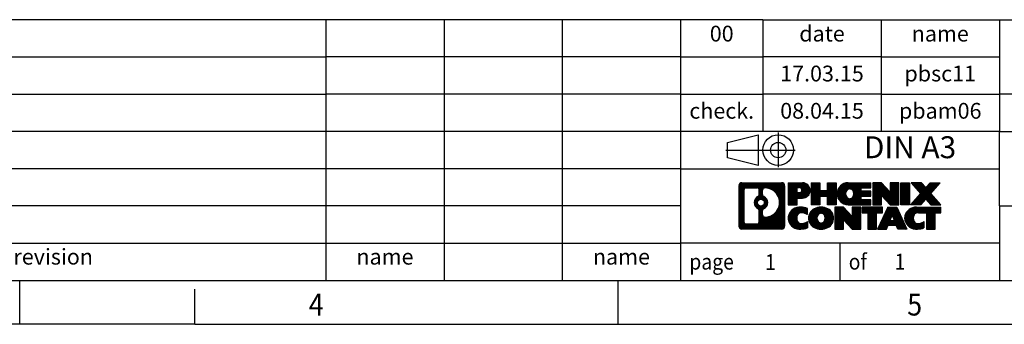
# Model space of a CAD drawing. Units: millimetres. Extents: x -136 to 284, y 694 to 991.
# Drawn here: x 74 to 186, y 694 to 729 of the extents above; entities that cross this region are included whole.
import ezdxf

# ---------------------------------------------------------------- set-up
doc = ezdxf.new("R2010")
doc.units = ezdxf.units.MM
doc.linetypes.add('DASH_CENTER', pattern=[14, 11, -1, 1, -1])
doc.layers.add('1', color=7, linetype='Continuous')
doc.styles.add('CONVERTER_11', font='txt.shx', dxfattribs={"width": 0.9})
pattern_1 = [(45, (0, 0), (-0.0707106781186548, 0.0707106781186548), [])]

# ---------------------------------------------------------------- blocks, each defined once
blk = doc.blocks.new('_rahmen', base_point=(278.7168683359803, 694.487157745943))
at = {"layer": '1', "linetype": 'Continuous'}
h = blk.add_hatch(dxfattribs=at)
h.set_pattern_fill('_USER', color=2, scale=0.1, angle=45, pattern_type=0)
h.set_pattern_definition(pattern_1)
edge = h.paths.add_edge_path()
edge.add_arc((156.182724554638, 710.2865423613067), 0.3506153846146844, 90, 180)
edge.add_line((155.8321091700241, 710.2865423613067), (155.8321091700241, 705.6877731305627))
edge.add_arc((156.182724554638, 705.6877731305627), 0.3506153846139171, 180, 270)
edge.add_line((156.182724554638, 705.3371577459484), (160.7061229767181, 705.3371577459484))
edge.add_arc((160.7061229767181, 705.6877731305627), 0.3506153846143434, 270, 360)
edge.add_line((161.0567383613329, 705.6877731305627), (161.0567383613329, 710.2865423613067))
edge.add_arc((160.7061229767181, 710.2865423613067), 0.3506153846147981, 0, 90)
edge.add_line((160.7061229767181, 710.6371577459214), (156.182724554638, 710.6371577459214))
edge = h.paths.add_edge_path(flags=16)
edge.add_arc((158.3476713732476, 708.3701107676244), 0.3892387874201972, 0, 360)
edge = h.paths.add_edge_path(flags=16)
edge.add_arc((158.3673532035556, 708.3701107676244), 0.7535935125160714, 295.3740086781789, 424.6259913218062)
edge.add_arc((158.8020992350333, 709.286756718011), 0.2609230769230066, 180, 244.6259913216316, ccw=False)
edge.add_line((158.5411761581103, 709.286756718011), (158.5411761581103, 709.7871991052067))
edge.add_arc((158.8020992350333, 709.7871991052067), 0.2609230769224679, 90.18896704255968, 180, ccw=False)
edge.add_arc((158.8067406691737, 708.3798974956455), 1.668232340440728, -90.18896704241268, 90.1889670424128, ccw=False)
edge.add_arc((158.8020992350333, 706.9725958860844), 0.2609230769230066, 180, 269.81103295744026, ccw=False)
edge.add_line((158.5411761581103, 706.9725958860844), (158.5411761581103, 707.4534648172373))
edge.add_arc((158.8020992350333, 707.4534648172373), 0.2609230769227745, 115.37400867836831, 180, ccw=False)
edge = h.paths.add_edge_path(flags=16)
edge.add_line((156.673546601536, 705.9260466348385), (157.8932435114612, 705.9260466348385))
edge.add_arc((157.8932435114612, 706.1869697117613), 0.2609230769228361, 270, 360)
edge.add_line((158.154166588384, 706.1869697117613), (158.154166588384, 707.4520696551759))
edge.add_arc((157.8932435114612, 707.4520696551759), 0.2609230769227793, 0, 64.80558935144727)
edge.add_arc((158.3251314846637, 708.3701107676244), 0.7536343169898702, 115.19441064852461, 244.8055893514865, ccw=False)
edge.add_arc((157.8932435114612, 709.2881518800725), 0.2609230769223437, 295.1944106485527, 360)
edge.add_line((158.154166588384, 709.2881518800725), (158.154166588384, 709.7873457801226))
edge.add_arc((157.8932435114612, 709.7873457801226), 0.2609230769227793, 0, 90)
edge.add_line((157.8932435114612, 710.0482688570451), (156.673546601536, 710.0482688570451))
edge.add_arc((156.673546601536, 709.7873457801226), 0.2609230769224951, 90, 180)
edge.add_line((156.4126235246139, 709.7873457801226), (156.4126235246139, 706.1869697117613))
edge.add_arc((156.673546601536, 706.1869697117613), 0.2609230769220972, 180, 270)
h = blk.add_hatch(dxfattribs=at)
h.set_pattern_fill('_USER', color=2, scale=0.1, angle=45, pattern_type=0)
h.set_pattern_definition(pattern_1)
edge = h.paths.add_edge_path()
edge.add_arc((156.182724554638, 710.2865423613067), 0.3506153846146844, 90, 180)
edge.add_line((155.8321091700241, 710.2865423613067), (155.8321091700241, 705.6877731305627))
edge.add_arc((156.182724554638, 705.6877731305627), 0.3506153846139171, 180, 270)
edge.add_line((156.182724554638, 705.3371577459484), (160.7061229767181, 705.3371577459484))
edge.add_arc((160.7061229767181, 705.6877731305627), 0.3506153846143434, 270, 360)
edge.add_line((161.0567383613329, 705.6877731305627), (161.0567383613329, 710.2865423613067))
edge.add_arc((160.7061229767181, 710.2865423613067), 0.3506153846147981, 0, 90)
edge.add_line((160.7061229767181, 710.6371577459214), (156.182724554638, 710.6371577459214))
edge = h.paths.add_edge_path(flags=16)
edge.add_arc((158.3476713732476, 708.3701107676244), 0.3892387874201972, 0, 360)
edge = h.paths.add_edge_path(flags=16)
edge.add_arc((158.3673532035556, 708.3701107676244), 0.7535935125160714, 295.3740086781789, 424.6259913218062)
edge.add_arc((158.8020992350333, 709.286756718011), 0.2609230769230066, 180, 244.6259913216316, ccw=False)
edge.add_line((158.5411761581103, 709.286756718011), (158.5411761581103, 709.7871991052067))
edge.add_arc((158.8020992350333, 709.7871991052067), 0.2609230769224679, 90.18896704255968, 180, ccw=False)
edge.add_arc((158.8067406691737, 708.3798974956455), 1.668232340440728, -90.18896704241268, 90.1889670424128, ccw=False)
edge.add_arc((158.8020992350333, 706.9725958860844), 0.2609230769230066, 180, 269.81103295744026, ccw=False)
edge.add_line((158.5411761581103, 706.9725958860844), (158.5411761581103, 707.4534648172373))
edge.add_arc((158.8020992350333, 707.4534648172373), 0.2609230769227745, 115.37400867836831, 180, ccw=False)
edge = h.paths.add_edge_path(flags=16)
edge.add_line((156.673546601536, 705.9260466348385), (157.8932435114612, 705.9260466348385))
edge.add_arc((157.8932435114612, 706.1869697117613), 0.2609230769228361, 270, 360)
edge.add_line((158.154166588384, 706.1869697117613), (158.154166588384, 707.4520696551759))
edge.add_arc((157.8932435114612, 707.4520696551759), 0.2609230769227793, 0, 64.80558935144727)
edge.add_arc((158.3251314846637, 708.3701107676244), 0.7536343169898702, 115.19441064852461, 244.8055893514865, ccw=False)
edge.add_arc((157.8932435114612, 709.2881518800725), 0.2609230769223437, 295.1944106485527, 360)
edge.add_line((158.154166588384, 709.2881518800725), (158.154166588384, 709.7873457801226))
edge.add_arc((157.8932435114612, 709.7873457801226), 0.2609230769227793, 0, 90)
edge.add_line((157.8932435114612, 710.0482688570451), (156.673546601536, 710.0482688570451))
edge.add_arc((156.673546601536, 709.7873457801226), 0.2609230769224951, 90, 180)
edge.add_line((156.4126235246139, 709.7873457801226), (156.4126235246139, 706.1869697117613))
edge.add_arc((156.673546601536, 706.1869697117613), 0.2609230769220972, 180, 270)
h = blk.add_hatch(dxfattribs=at)
h.set_pattern_fill('_USER', color=2, scale=0.1, angle=45, pattern_type=0)
h.set_pattern_definition(pattern_1)
edge = h.paths.add_edge_path()
edge.add_line((161.4510499984129, 710.6371577459364), (161.4510499984129, 708.1133482221255))
edge.add_line((161.4510499984129, 708.1133482221255), (162.4762602548212, 708.1133482221255))
edge.add_line((162.4762602548212, 708.1133482221255), (162.4762602548212, 708.8927517272031))
edge.add_line((162.4762602548212, 708.8927517272031), (163.1033409058793, 708.8927517272031))
edge.add_arc((163.1033409058793, 709.7649547365697), 0.8722030093666717, 270, 450)
edge.add_line((163.1033409058793, 710.6371577459364), (161.4510499984129, 710.6371577459364))
edge = h.paths.add_edge_path(flags=16)
edge.add_line((162.7384875784095, 710.0891363860686), (162.4762602548212, 710.0891363860686))
edge.add_line((162.4762602548212, 710.0891363860686), (162.4762602548212, 709.5058903948766))
edge.add_line((162.4762602548212, 709.5058903948766), (162.7384875784095, 709.5058903948766))
edge.add_arc((162.7384875784095, 709.7975133904727), 0.2916229955960716, 270, 450)
h = blk.add_hatch(dxfattribs=at)
h.set_pattern_fill('_USER', color=2, scale=0.1, angle=45, pattern_type=0)
h.set_pattern_definition(pattern_1)
edge = h.paths.add_edge_path()
edge.add_line((161.4510499984129, 710.6371577459364), (161.4510499984129, 708.1133482221255))
edge.add_line((161.4510499984129, 708.1133482221255), (162.4762602548212, 708.1133482221255))
edge.add_line((162.4762602548212, 708.1133482221255), (162.4762602548212, 708.8927517272031))
edge.add_line((162.4762602548212, 708.8927517272031), (163.1033409058793, 708.8927517272031))
edge.add_arc((163.1033409058793, 709.7649547365697), 0.8722030093666717, 270, 450)
edge.add_line((163.1033409058793, 710.6371577459364), (161.4510499984129, 710.6371577459364))
edge = h.paths.add_edge_path(flags=16)
edge.add_line((162.7384875784095, 710.0891363860686), (162.4762602548212, 710.0891363860686))
edge.add_line((162.4762602548212, 710.0891363860686), (162.4762602548212, 709.5058903948766))
edge.add_line((162.4762602548212, 709.5058903948766), (162.7384875784095, 709.5058903948766))
edge.add_arc((162.7384875784095, 709.7975133904727), 0.2916229955960716, 270, 450)
h = blk.add_hatch(dxfattribs=at)
h.set_pattern_fill('_USER', color=2, scale=0.1, angle=45, pattern_type=0)
h.set_pattern_definition(pattern_1)
h.paths.add_polyline_path([(166.9319817538246, 710.6371577459364), (166.9319817538246, 708.1133482221255), (165.946202661125, 708.1133482221255), (165.946202661125, 709.0507631881121), (165.0787170595486, 709.0507631881121), (165.0787170595486, 708.1133482221255), (164.092937966849, 708.1133482221255), (164.092937966849, 710.6371577459364), (165.0787170595486, 710.6371577459364), (165.0787170595486, 709.7538244126021), (165.946202661125, 709.7538244126021), (165.946202661125, 710.6371577459364)])
h = blk.add_hatch(dxfattribs=at)
h.set_pattern_fill('_USER', color=2, scale=0.1, angle=45, pattern_type=0)
h.set_pattern_definition(pattern_1)
h.paths.add_polyline_path([(166.9319817538246, 710.6371577459364), (166.9319817538246, 708.1133482221255), (165.946202661125, 708.1133482221255), (165.946202661125, 709.0507631881121), (165.0787170595486, 709.0507631881121), (165.0787170595486, 708.1133482221255), (164.092937966849, 708.1133482221255), (164.092937966849, 710.6371577459364), (165.0787170595486, 710.6371577459364), (165.0787170595486, 709.7538244126021), (165.946202661125, 709.7538244126021), (165.946202661125, 710.6371577459364)])
h = blk.add_hatch(dxfattribs=at)
h.set_pattern_fill('_USER', color=2, scale=0.1, angle=45, pattern_type=0)
h.set_pattern_definition(pattern_1)
edge = h.paths.add_edge_path()
edge.add_arc((168.3109592686788, 709.3752529840308), 1.261904761905612, 90, 270)
edge.add_line((168.3109592686788, 708.1133482221255), (170.9145292883325, 708.1133482221255))
edge.add_line((170.9145292883325, 708.1133482221255), (170.9145292883325, 708.690218970425))
edge.add_line((170.9145292883325, 708.690218970425), (169.810456704508, 708.690218970425))
edge.add_line((169.810456704508, 708.690218970425), (169.810456704508, 709.086817609881))
edge.add_line((169.810456704508, 709.086817609881), (170.9145292883325, 709.086817609881))
edge.add_line((170.9145292883325, 709.086817609881), (170.9145292883325, 709.6636883581805))
edge.add_line((170.9145292883325, 709.6636883581805), (169.810456704508, 709.6636883581805))
edge.add_line((169.810456704508, 709.6636883581805), (169.810456704508, 710.0602869976365))
edge.add_line((169.810456704508, 710.0602869976365), (170.9145292883325, 710.0602869976365))
edge.add_line((170.9145292883325, 710.0602869976365), (170.9145292883325, 710.6371577459364))
edge.add_line((170.9145292883325, 710.6371577459364), (168.3109592686788, 710.6371577459364))
edge = h.paths.add_edge_path(flags=16)
edge.add_arc((168.6547708773659, 709.3752529840308), 0.6378510567599356, 141.8795802028404, 218.1204197971676)
edge.add_arc((168.4896964671624, 709.2457230847576), 0.4280236140606409, 218.1204197971558, 321.8795802028536)
edge.add_arc((168.324622056959, 709.3752529840308), 0.6378510567600058, 321.8795802028323, 398.1204197971596)
edge.add_arc((168.4896964671624, 709.5047828833038), 0.4280236140607304, 38.12041979714642, 141.8795802028442)
h = blk.add_hatch(dxfattribs=at)
h.set_pattern_fill('_USER', color=2, scale=0.1, angle=45, pattern_type=0)
h.set_pattern_definition(pattern_1)
edge = h.paths.add_edge_path()
edge.add_arc((168.3109592686788, 709.3752529840308), 1.261904761905612, 90, 270)
edge.add_line((168.3109592686788, 708.1133482221255), (170.9145292883325, 708.1133482221255))
edge.add_line((170.9145292883325, 708.1133482221255), (170.9145292883325, 708.690218970425))
edge.add_line((170.9145292883325, 708.690218970425), (169.810456704508, 708.690218970425))
edge.add_line((169.810456704508, 708.690218970425), (169.810456704508, 709.086817609881))
edge.add_line((169.810456704508, 709.086817609881), (170.9145292883325, 709.086817609881))
edge.add_line((170.9145292883325, 709.086817609881), (170.9145292883325, 709.6636883581805))
edge.add_line((170.9145292883325, 709.6636883581805), (169.810456704508, 709.6636883581805))
edge.add_line((169.810456704508, 709.6636883581805), (169.810456704508, 710.0602869976365))
edge.add_line((169.810456704508, 710.0602869976365), (170.9145292883325, 710.0602869976365))
edge.add_line((170.9145292883325, 710.0602869976365), (170.9145292883325, 710.6371577459364))
edge.add_line((170.9145292883325, 710.6371577459364), (168.3109592686788, 710.6371577459364))
edge = h.paths.add_edge_path(flags=16)
edge.add_arc((168.6547708773659, 709.3752529840308), 0.6378510567599356, 141.8795802028404, 218.1204197971676)
edge.add_arc((168.4896964671624, 709.2457230847576), 0.4280236140606409, 218.1204197971558, 321.8795802028536)
edge.add_arc((168.324622056959, 709.3752529840308), 0.6378510567600058, 321.8795802028323, 398.1204197971596)
edge.add_arc((168.4896964671624, 709.5047828833038), 0.4280236140607304, 38.12041979714642, 141.8795802028442)
h = blk.add_hatch(dxfattribs=at)
h.set_pattern_fill('_USER', color=2, scale=0.1, angle=45, pattern_type=0)
h.set_pattern_definition(pattern_1)
h.paths.add_polyline_path([(172.0974641995717, 710.6371577459364), (171.1116851068721, 710.6371577459364), (171.1116851068721, 708.1133482221255), (172.0974641995717, 708.1133482221255), (172.0974641995717, 709.1949808751872), (173.12267445598, 708.1133482221255), (174.1084535486796, 708.1133482221255), (174.1084535486796, 710.6371577459364), (173.12267445598, 710.6371577459364), (173.12267445598, 709.5555250928743)])
h = blk.add_hatch(dxfattribs=at)
h.set_pattern_fill('_USER', color=2, scale=0.1, angle=45, pattern_type=0)
h.set_pattern_definition(pattern_1)
h.paths.add_polyline_path([(172.0974641995717, 710.6371577459364), (171.1116851068721, 710.6371577459364), (171.1116851068721, 708.1133482221255), (172.0974641995717, 708.1133482221255), (172.0974641995717, 709.1949808751872), (173.12267445598, 708.1133482221255), (174.1084535486796, 708.1133482221255), (174.1084535486796, 710.6371577459364), (173.12267445598, 710.6371577459364), (173.12267445598, 709.5555250928743)])
h = blk.add_hatch(dxfattribs=at)
h.set_pattern_fill('_USER', color=2, scale=0.1, angle=45, pattern_type=0)
h.set_pattern_definition(pattern_1)
h.paths.add_polyline_path([(175.3308196236274, 710.6371577459364), (175.3308196236274, 708.1133482221255), (174.30560936722, 708.1133482221255), (174.30560936722, 710.6371577459364)])
h = blk.add_hatch(dxfattribs=at)
h.set_pattern_fill('_USER', color=2, scale=0.1, angle=45, pattern_type=0)
h.set_pattern_definition(pattern_1)
h.paths.add_polyline_path([(175.3308196236274, 710.6371577459364), (175.3308196236274, 708.1133482221255), (174.30560936722, 708.1133482221255), (174.30560936722, 710.6371577459364)])
h = blk.add_hatch(dxfattribs=at)
h.set_pattern_fill('_USER', color=2, scale=0.1, angle=45, pattern_type=0)
h.set_pattern_definition(pattern_1)
h.paths.add_polyline_path([(177.6612013987709, 710.6371577459364), (178.8204776117851, 710.6371577459364), (177.7440068425565, 709.4198432583032), (178.8993399392014, 708.1133482221255), (177.7400637261863, 708.1133482221255), (177.1643687360495, 708.7643662265006), (176.5886737459126, 708.1133482221255), (175.4293975328976, 708.1133482221255), (176.5847306295424, 709.4198432583032), (175.5082598603131, 710.6371577459364), (176.667536073329, 710.6371577459364), (177.1643687360495, 710.0753202901054)])
h = blk.add_hatch(dxfattribs=at)
h.set_pattern_fill('_USER', color=2, scale=0.1, angle=45, pattern_type=0)
h.set_pattern_definition(pattern_1)
h.paths.add_polyline_path([(177.6612013987709, 710.6371577459364), (178.8204776117851, 710.6371577459364), (177.7440068425565, 709.4198432583032), (178.8993399392014, 708.1133482221255), (177.7400637261863, 708.1133482221255), (177.1643687360495, 708.7643662265006), (176.5886737459126, 708.1133482221255), (175.4293975328976, 708.1133482221255), (176.5847306295424, 709.4198432583032), (175.5082598603131, 710.6371577459364), (176.667536073329, 710.6371577459364), (177.1643687360495, 710.0753202901054)])
h = blk.add_hatch(dxfattribs=at)
h.set_pattern_fill('_USER', color=2, scale=0.1, angle=45, pattern_type=0)
h.set_pattern_definition(pattern_1)
edge = h.paths.add_edge_path()
edge.add_arc((162.4474599050325, 706.5990625078537), 0.9964100565214067, 164.9381082228855, 195.0618917771019)
edge.add_arc((162.7938465525224, 706.692277683089), 1.355119937139993, 195.0618917770909, 275.1581447696416)
edge.add_arc((162.5551225072862, 709.3368153551729), 4.010410630990197, 275.1581447696246, 285.9799912583524)
edge.add_line((163.6591951660612, 705.4813754330235), (163.6591951660612, 706.2024638683981))
edge.add_arc((162.6855959577761, 707.7647371900096), 1.840813230556049, 288.44807611813184, 301.93090894996277, ccw=False)
edge.add_arc((163.0311891260909, 706.7287489453507), 0.7487023016404605, 246.6277221118687, 288.4480761181477, ccw=False)
edge.add_arc((162.901899842866, 706.4295819877391), 0.4227934381774149, 208.5214732576876, 246.6277221118327, ccw=False)
edge.add_arc((163.2137653454118, 706.5990625078537), 0.7777353184572247, 151.4785267422717, 208.5214732577062, ccw=False)
edge.add_arc((162.901899842866, 706.7685430279685), 0.4227934381776413, 113.37227788818569, 151.4785267422989, ccw=False)
edge.add_arc((163.0311891260909, 706.4693760703565), 0.7487023016407643, 71.55192388186327, 113.3722778881313, ccw=False)
edge.add_arc((162.6855959577761, 705.4333878256981), 1.840813230556599, 58.06909105003717, 71.5519238818681, ccw=False)
edge.add_line((163.6591951660612, 706.9956611473095), (163.6591951660612, 707.7167495826841))
edge.add_arc((162.5551225072862, 703.8613096605347), 4.010410630989981, 74.0200087416472, 84.84185523037543)
edge.add_arc((162.7938465525224, 706.5058473326181), 1.355119937140984, 84.84185523036052, 164.9381082228905)
h = blk.add_hatch(dxfattribs=at)
h.set_pattern_fill('_USER', color=2, scale=0.1, angle=45, pattern_type=0)
h.set_pattern_definition(pattern_1)
edge = h.paths.add_edge_path()
edge.add_arc((162.4474599050325, 706.5990625078537), 0.9964100565214067, 164.9381082228855, 195.0618917771019)
edge.add_arc((162.7938465525224, 706.692277683089), 1.355119937139993, 195.0618917770909, 275.1581447696416)
edge.add_arc((162.5551225072862, 709.3368153551729), 4.010410630990197, 275.1581447696246, 285.9799912583524)
edge.add_line((163.6591951660612, 705.4813754330235), (163.6591951660612, 706.2024638683981))
edge.add_arc((162.6855959577761, 707.7647371900096), 1.840813230556049, 288.44807611813184, 301.93090894996277, ccw=False)
edge.add_arc((163.0311891260909, 706.7287489453507), 0.7487023016404605, 246.6277221118687, 288.4480761181477, ccw=False)
edge.add_arc((162.901899842866, 706.4295819877391), 0.4227934381774149, 208.5214732576876, 246.6277221118327, ccw=False)
edge.add_arc((163.2137653454118, 706.5990625078537), 0.7777353184572247, 151.4785267422717, 208.5214732577062, ccw=False)
edge.add_arc((162.901899842866, 706.7685430279685), 0.4227934381776413, 113.37227788818569, 151.4785267422989, ccw=False)
edge.add_arc((163.0311891260909, 706.4693760703565), 0.7487023016407643, 71.55192388186327, 113.3722778881313, ccw=False)
edge.add_arc((162.6855959577761, 705.4333878256981), 1.840813230556599, 58.06909105003717, 71.5519238818681, ccw=False)
edge.add_line((163.6591951660612, 706.9956611473095), (163.6591951660612, 707.7167495826841))
edge.add_arc((162.5551225072862, 703.8613096605347), 4.010410630989981, 74.0200087416472, 84.84185523037543)
edge.add_arc((162.7938465525224, 706.5058473326181), 1.355119937140984, 84.84185523036052, 164.9381082228905)
h = blk.add_hatch(dxfattribs=at)
h.set_pattern_fill('_USER', color=2, scale=0.1, angle=45, pattern_type=0)
h.set_pattern_definition(pattern_1)
edge = h.paths.add_edge_path()
edge.add_arc((164.9840044236692, 706.5990625078537), 1.204986845992923, 117.5481481756653, 242.4518518243372)
edge.add_arc((165.2161861524571, 707.0441658221539), 1.707008076205452, 242.4518518243381, 297.5481481756847)
edge.add_arc((165.4483678812449, 706.5990625078537), 1.204986845993431, 297.5481481756999, 422.4518518242976)
edge.add_arc((165.2161861524571, 706.1539591935538), 1.707008076205403, 62.45185182430821, 117.548148175669)
edge = h.paths.add_edge_path(flags=16)
edge.add_arc((165.2161861524571, 706.7285924071267), 0.4280236140605738, 38.12041979716286, 141.8795802028559)
edge.add_arc((165.3812605626604, 706.5990625078537), 0.6378510567598685, 141.8795802028357, 218.1204197971724)
edge.add_arc((165.2161861524571, 706.469532608581), 0.4280236140610335, 218.1204197971919, 321.8795802027893)
edge.add_arc((165.0511117422535, 706.5990625078537), 0.6378510567600058, 321.8795802028323, 398.1204197971596)
h = blk.add_hatch(dxfattribs=at)
h.set_pattern_fill('_USER', color=2, scale=0.1, angle=45, pattern_type=0)
h.set_pattern_definition(pattern_1)
edge = h.paths.add_edge_path()
edge.add_arc((164.9840044236692, 706.5990625078537), 1.204986845992923, 117.5481481756653, 242.4518518243372)
edge.add_arc((165.2161861524571, 707.0441658221539), 1.707008076205452, 242.4518518243381, 297.5481481756847)
edge.add_arc((165.4483678812449, 706.5990625078537), 1.204986845993431, 297.5481481756999, 422.4518518242976)
edge.add_arc((165.2161861524571, 706.1539591935538), 1.707008076205403, 62.45185182430821, 117.548148175669)
edge = h.paths.add_edge_path(flags=16)
edge.add_arc((165.2161861524571, 706.7285924071267), 0.4280236140605738, 38.12041979716286, 141.8795802028559)
edge.add_arc((165.3812605626604, 706.5990625078537), 0.6378510567598685, 141.8795802028357, 218.1204197971724)
edge.add_arc((165.2161861524571, 706.469532608581), 0.4280236140610335, 218.1204197971919, 321.8795802027893)
edge.add_arc((165.0511117422535, 706.5990625078537), 0.6378510567600058, 321.8795802028323, 398.1204197971596)
h = blk.add_hatch(dxfattribs=at)
h.set_pattern_fill('_USER', color=2, scale=0.1, angle=45, pattern_type=0)
h.set_pattern_definition(pattern_1)
h.paths.add_polyline_path([(167.7599114554241, 707.8609672697593), (166.7741323627236, 707.8609672697593), (166.7741323627236, 705.3371577459484), (167.7599114554241, 705.3371577459484), (167.7599114554241, 706.41879039901), (168.7851217118314, 705.3371577459484), (169.770900804531, 705.3371577459484), (169.770900804531, 707.8609672697593), (168.7851217118314, 707.8609672697593), (168.7851217118314, 706.7793346166972)])
h = blk.add_hatch(dxfattribs=at)
h.set_pattern_fill('_USER', color=2, scale=0.1, angle=45, pattern_type=0)
h.set_pattern_definition(pattern_1)
h.paths.add_polyline_path([(167.7599114554241, 707.8609672697593), (166.7741323627236, 707.8609672697593), (166.7741323627236, 705.3371577459484), (167.7599114554241, 705.3371577459484), (167.7599114554241, 706.41879039901), (168.7851217118314, 705.3371577459484), (169.770900804531, 705.3371577459484), (169.770900804531, 707.8609672697593), (168.7851217118314, 707.8609672697593), (168.7851217118314, 706.7793346166972)])
h = blk.add_hatch(dxfattribs=at)
h.set_pattern_fill('_USER', color=2, scale=0.1, angle=45, pattern_type=0)
h.set_pattern_definition(pattern_1)
h.paths.add_polyline_path([(169.889194295655, 707.8609672697593), (169.889194295655, 707.2119876779216), (170.5595240786919, 707.2119876779216), (170.5595240786919, 705.3371577459484), (171.5453031713915, 705.3371577459484), (171.5453031713915, 707.2119876779216), (172.2156329544267, 707.2119876779216), (172.2156329544267, 707.8609672697593)])
h = blk.add_hatch(dxfattribs=at)
h.set_pattern_fill('_USER', color=2, scale=0.1, angle=45, pattern_type=0)
h.set_pattern_definition(pattern_1)
h.paths.add_polyline_path([(169.889194295655, 707.8609672697593), (169.889194295655, 707.2119876779216), (170.5595240786919, 707.2119876779216), (170.5595240786919, 705.3371577459484), (171.5453031713915, 705.3371577459484), (171.5453031713915, 707.2119876779216), (172.2156329544267, 707.2119876779216), (172.2156329544267, 707.8609672697593)])
h = blk.add_hatch(dxfattribs=at)
h.set_pattern_fill('_USER', color=2, scale=0.1, angle=45, pattern_type=0)
h.set_pattern_definition(pattern_1)
h.paths.add_polyline_path([(175.0081386289729, 705.3371577459484), (173.9829283725647, 705.3371577459484), (173.8081514688657, 705.7842325758805), (172.8722493393831, 705.7842325758805), (172.6974724356841, 705.3371577459484), (171.6722621792767, 705.3371577459484), (172.8275952759207, 707.8609672697593), (173.852805532328, 707.8609672697593)])
h.paths.add_polyline_path([(173.0921299601642, 706.3466815554727), (173.5882708480836, 706.3466815554727), (173.3402004041248, 706.9812393786023)], flags=16)
h = blk.add_hatch(dxfattribs=at)
h.set_pattern_fill('_USER', color=2, scale=0.1, angle=45, pattern_type=0)
h.set_pattern_definition(pattern_1)
h.paths.add_polyline_path([(175.0081386289729, 705.3371577459484), (173.9829283725647, 705.3371577459484), (173.8081514688657, 705.7842325758805), (172.8722493393831, 705.7842325758805), (172.6974724356841, 705.3371577459484), (171.6722621792767, 705.3371577459484), (172.8275952759207, 707.8609672697593), (173.852805532328, 707.8609672697593)])
h.paths.add_polyline_path([(173.0921299601642, 706.3466815554727), (173.5882708480836, 706.3466815554727), (173.3402004041248, 706.9812393786023)], flags=16)
h = blk.add_hatch(dxfattribs=at)
h.set_pattern_fill('_USER', color=2, scale=0.1, angle=45, pattern_type=0)
h.set_pattern_definition(pattern_1)
edge = h.paths.add_edge_path()
edge.add_arc((176.1018643039711, 706.5058473326181), 1.355119937140671, 90, 164.9381082228993)
edge.add_arc((175.7554776564821, 706.5990625078537), 0.9964100565230534, 164.938108222911, 195.0618917771016)
edge.add_arc((176.1018643039711, 706.692277683089), 1.35511993714088, 195.0618917771007, 275.1581447696782)
edge.add_arc((175.8631402587349, 709.3368153551729), 4.010410630990732, 275.1581447696369, 285.979991258338)
edge.add_line((176.967212917509, 705.481375433023), (176.967212917509, 706.2024638683977))
edge.add_arc((175.9936137092248, 707.7647371900091), 1.840813230556049, 288.44807611813184, 301.930908949938, ccw=False)
edge.add_arc((176.3392068775404, 706.7287489453507), 0.7487023016407311, 246.6277221118209, 288.44807611808096, ccw=False)
edge.add_arc((176.2099175943147, 706.4295819877391), 0.4227934381784561, 208.5214732576811, 246.6277221118433, ccw=False)
edge.add_arc((176.5217830968614, 706.5990625078537), 0.7777353184586308, 151.4785267423662, 208.5214732576706, ccw=False)
edge.add_arc((176.2099175943147, 706.7685430279685), 0.4227934381773005, 109.3371432194784, 151.4785267424137, ccw=False)
edge.add_arc((176.3311324687806, 706.423125688809), 0.7888619891125472, 90, 109.3371432194291, ccw=False)
edge.add_line((176.3311324687806, 707.2119876779216), (177.243231063465, 707.2119876779216))
edge.add_line((177.243231063465, 707.2119876779216), (177.243231063465, 705.3371577459484))
edge.add_line((177.243231063465, 705.3371577459484), (178.2290101561655, 705.3371577459484))
edge.add_line((178.2290101561655, 705.3371577459484), (178.2290101561655, 707.2119876779216))
edge.add_line((178.2290101561655, 707.2119876779216), (178.8993399392014, 707.2119876779216))
edge.add_line((178.8993399392014, 707.2119876779216), (178.8993399392014, 707.8609672697593))
edge.add_line((178.8993399392014, 707.8609672697593), (176.1018643039711, 707.8609672697588))
h = blk.add_hatch(dxfattribs=at)
h.set_pattern_fill('_USER', color=2, scale=0.1, angle=45, pattern_type=0)
h.set_pattern_definition(pattern_1)
edge = h.paths.add_edge_path()
edge.add_arc((176.1018643039711, 706.5058473326181), 1.355119937140671, 90, 164.9381082228993)
edge.add_arc((175.7554776564821, 706.5990625078537), 0.9964100565230534, 164.938108222911, 195.0618917771016)
edge.add_arc((176.1018643039711, 706.692277683089), 1.35511993714088, 195.0618917771007, 275.1581447696782)
edge.add_arc((175.8631402587349, 709.3368153551729), 4.010410630990732, 275.1581447696369, 285.979991258338)
edge.add_line((176.967212917509, 705.481375433023), (176.967212917509, 706.2024638683977))
edge.add_arc((175.9936137092248, 707.7647371900091), 1.840813230556049, 288.44807611813184, 301.930908949938, ccw=False)
edge.add_arc((176.3392068775404, 706.7287489453507), 0.7487023016407311, 246.6277221118209, 288.44807611808096, ccw=False)
edge.add_arc((176.2099175943147, 706.4295819877391), 0.4227934381784561, 208.5214732576811, 246.6277221118433, ccw=False)
edge.add_arc((176.5217830968614, 706.5990625078537), 0.7777353184586308, 151.4785267423662, 208.5214732576706, ccw=False)
edge.add_arc((176.2099175943147, 706.7685430279685), 0.4227934381773005, 109.3371432194784, 151.4785267424137, ccw=False)
edge.add_arc((176.3311324687806, 706.423125688809), 0.7888619891125472, 90, 109.3371432194291, ccw=False)
edge.add_line((176.3311324687806, 707.2119876779216), (177.243231063465, 707.2119876779216))
edge.add_line((177.243231063465, 707.2119876779216), (177.243231063465, 705.3371577459484))
edge.add_line((177.243231063465, 705.3371577459484), (178.2290101561655, 705.3371577459484))
edge.add_line((178.2290101561655, 705.3371577459484), (178.2290101561655, 707.2119876779216))
edge.add_line((178.2290101561655, 707.2119876779216), (178.8993399392014, 707.2119876779216))
edge.add_line((178.8993399392014, 707.2119876779216), (178.8993399392014, 707.8609672697593))
edge.add_line((178.8993399392014, 707.8609672697593), (176.1018643039711, 707.8609672697588))
at = {"color": 2, "linetype": 'Continuous'}
for p, q in [((156.182724554638, 710.6371577459214), (160.7061229767181, 710.6371577459214)), ((161.4510499984129, 710.6371577459364), (163.1033409058793, 710.6371577459364)), ((161.4510499984129, 710.6371577459364), (161.4510499984129, 708.1133482221255)), ((164.092937966849, 710.6371577459364), (164.092937966849, 708.1133482221255)), ((164.092937966849, 710.6371577459364), (165.0787170595486, 710.6371577459364)), ((165.0787170595486, 710.6371577459364), (165.0787170595486, 709.7538244126021)), ((165.946202661125, 709.7538244126021), (165.946202661125, 710.6371577459364)), ((165.946202661125, 710.6371577459364), (166.9319817538246, 710.6371577459364)), ((166.9319817538246, 710.6371577459364), (166.9319817538246, 708.1133482221255)), ((168.3109592686788, 710.6371577459364), (170.9145292883325, 710.6371577459364)), ((170.9145292883325, 710.0602869976365), (170.9145292883325, 710.6371577459364)), ((172.0974641995717, 710.6371577459364), (171.1116851068721, 710.6371577459364)), ((171.1116851068721, 710.6371577459364), (171.1116851068721, 708.1133482221255)), ((173.12267445598, 709.5555250928743), (172.0974641995717, 710.6371577459364)), ((174.1084535486796, 710.6371577459364), (173.12267445598, 710.6371577459364)), ((173.12267445598, 710.6371577459364), (173.12267445598, 709.5555250928743)), ((174.1084535486796, 708.1133482221255), (174.1084535486796, 710.6371577459364)), ((174.30560936722, 708.1133482221255), (174.30560936722, 710.6371577459364)), ((174.30560936722, 710.6371577459364), (175.3308196236274, 710.6371577459364)), ((175.3308196236274, 710.6371577459364), (175.3308196236274, 708.1133482221255)), ((175.5082598603131, 710.6371577459364), (176.5847306295424, 709.4198432583032)), ((176.667536073329, 710.6371577459364), (175.5082598603131, 710.6371577459364)), ((176.667536073329, 710.6371577459364), (177.1643687360495, 710.0753202901054)), ((177.1643687360495, 710.0753202901054), (177.6612013987709, 710.6371577459364)), ((177.6612013987709, 710.6371577459364), (178.8204776117851, 710.6371577459364)), ((177.7440068425565, 709.4198432583032), (178.8204776117851, 710.6371577459364)), ((155.8321091700241, 710.2865423613067), (155.8321091700241, 705.6877731305627)), ((156.4126235246139, 709.7873457801226), (156.4126235246139, 706.1869697117613)), ((156.673546601536, 710.0482688570451), (157.8932435114612, 710.0482688570451)), ((158.154166588384, 709.2881518800725), (158.154166588384, 709.7873457801226)), ((158.5411761581103, 709.286756718011), (158.5411761581103, 709.7871991052067)), ((161.0567383613329, 710.2865423613067), (161.0567383613329, 705.6877731305627)), ((162.4762602548212, 709.5058903948766), (162.4762602548212, 710.0891363860686)), ((162.4762602548212, 710.0891363860686), (162.7384875784095, 710.0891363860686)), ((162.4762602548212, 709.5058903948766), (162.7384875784095, 709.5058903948766)), ((165.0787170595486, 709.7538244126021), (165.946202661125, 709.7538244126021)), ((169.810456704508, 710.0602869976365), (170.9145292883325, 710.0602869976365)), ((169.810456704508, 709.6636883581805), (169.810456704508, 710.0602869976365)), ((170.9145292883325, 709.6636883581805), (169.810456704508, 709.6636883581805)), ((170.9145292883325, 709.086817609881), (170.9145292883325, 709.6636883581805)), ((175.4293975328976, 708.1133482221255), (176.5847306295424, 709.4198432583032)), ((177.7440068425565, 709.4198432583032), (178.8993399392014, 708.1133482221255)), ((162.4762602548212, 708.1133482221255), (162.4762602548212, 708.8927517272031)), ((162.4762602548212, 708.8927517272031), (163.1033409058793, 708.8927517272031)), ((165.946202661125, 709.0507631881121), (165.0787170595486, 709.0507631881121)), ((165.0787170595486, 709.0507631881121), (165.0787170595486, 708.1133482221255)), ((165.946202661125, 708.1133482221255), (165.946202661125, 709.0507631881121)), ((169.810456704508, 708.690218970425), (169.810456704508, 709.086817609881)), ((169.810456704508, 709.086817609881), (170.9145292883325, 709.086817609881)), ((170.9145292883325, 708.690218970425), (169.810456704508, 708.690218970425)), ((170.9145292883325, 708.1133482221255), (170.9145292883325, 708.690218970425)), ((172.0974641995717, 709.1949808751872), (173.12267445598, 708.1133482221255)), ((172.0974641995717, 708.1133482221255), (172.0974641995717, 709.1949808751872)), ((176.5886737459126, 708.1133482221255), (177.1643687360495, 708.7643662265006)), ((177.1643687360495, 708.7643662265006), (177.7400637261863, 708.1133482221255)), ((158.154166588384, 706.1869697117613), (158.154166588384, 707.4520696551759)), ((158.5411761581103, 706.9725958860844), (158.5411761581103, 707.4534648172373)), ((161.4510499984129, 708.1133482221255), (162.4762602548212, 708.1133482221255)), ((163.6591951660612, 706.9956611473095), (163.6591951660612, 707.7167495826841)), ((165.0787170595486, 708.1133482221255), (164.092937966849, 708.1133482221255)), ((166.9319817538246, 708.1133482221255), (165.946202661125, 708.1133482221255)), ((167.7599114554241, 707.8609672697593), (166.7741323627236, 707.8609672697593)), ((166.7741323627236, 707.8609672697593), (166.7741323627236, 705.3371577459484)), ((168.7851217118314, 706.7793346166972), (167.7599114554241, 707.8609672697593)), ((168.3109592686788, 708.1133482221255), (170.9145292883325, 708.1133482221255)), ((168.7851217118314, 707.8609672697593), (168.7851217118314, 706.7793346166972)), ((169.770900804531, 707.8609672697593), (168.7851217118314, 707.8609672697593)), ((169.770900804531, 705.3371577459484), (169.770900804531, 707.8609672697593)), ((169.889194295655, 707.8609672697593), (169.889194295655, 707.2119876779216)), ((172.2156329544267, 707.8609672697593), (169.889194295655, 707.8609672697593)), ((169.889194295655, 707.2119876779216), (170.5595240786919, 707.2119876779216)), ((170.5595240786919, 707.2119876779216), (170.5595240786919, 705.3371577459484)), ((171.1116851068721, 708.1133482221255), (172.0974641995717, 708.1133482221255)), ((171.5453031713915, 705.3371577459484), (171.5453031713915, 707.2119876779216)), ((171.5453031713915, 707.2119876779216), (172.2156329544267, 707.2119876779216)), ((172.8275952759207, 707.8609672697593), (171.6722621792767, 705.3371577459484)), ((172.2156329544267, 707.2119876779216), (172.2156329544267, 707.8609672697593)), ((172.8275952759207, 707.8609672697593), (173.852805532328, 707.8609672697593)), ((173.12267445598, 708.1133482221255), (174.1084535486796, 708.1133482221255)), ((173.852805532328, 707.8609672697593), (175.0081386289729, 705.3371577459484)), ((175.3308196236274, 708.1133482221255), (174.30560936722, 708.1133482221255)), ((176.5886737459126, 708.1133482221255), (175.4293975328976, 708.1133482221255)), ((176.1018643039711, 707.8609672697588), (178.8993399392014, 707.8609672697593)), ((176.3311324687806, 707.2119876779216), (177.243231063465, 707.2119876779216)), ((177.243231063465, 707.2119876779216), (177.243231063465, 705.3371577459484)), ((177.7400637261863, 708.1133482221255), (178.8993399392014, 708.1133482221255)), ((178.2290101561655, 705.3371577459484), (178.2290101561655, 707.2119876779216)), ((178.2290101561655, 707.2119876779216), (178.8993399392014, 707.2119876779216)), ((178.8993399392014, 707.2119876779216), (178.8993399392014, 707.8609672697593)), ((163.6591951660612, 706.2024638683981), (163.6591951660612, 705.4813754330235)), ((167.7599114554241, 706.41879039901), (168.7851217118314, 705.3371577459484)), ((167.7599114554241, 705.3371577459484), (167.7599114554241, 706.41879039901)), ((173.0921299601642, 706.3466815554727), (173.3402004041248, 706.9812393786023)), ((173.0921299601642, 706.3466815554727), (173.5882708480836, 706.3466815554727)), ((173.5882708480836, 706.3466815554727), (173.3402004041248, 706.9812393786023)), ((176.967212917509, 706.2024638683977), (176.967212917509, 705.481375433023)), ((160.7061229767181, 705.3371577459484), (156.182724554638, 705.3371577459484)), ((157.8932435114612, 705.9260466348385), (156.673546601536, 705.9260466348385)), ((166.7741323627236, 705.3371577459484), (167.7599114554241, 705.3371577459484)), ((168.7851217118314, 705.3371577459484), (169.770900804531, 705.3371577459484)), ((170.5595240786919, 705.3371577459484), (171.5453031713915, 705.3371577459484)), ((171.6722621792767, 705.3371577459484), (172.6974724356841, 705.3371577459484)), ((172.6974724356841, 705.3371577459484), (172.8722493393831, 705.7842325758805)), ((172.8722493393831, 705.7842325758805), (173.8081514688657, 705.7842325758805)), ((173.9829283725647, 705.3371577459484), (173.8081514688657, 705.7842325758805)), ((175.0081386289729, 705.3371577459484), (173.9829283725647, 705.3371577459484)), ((177.243231063465, 705.3371577459484), (178.2290101561655, 705.3371577459484))]:
    blk.add_line(p, q, dxfattribs=at)
blk.add_circle((158.3476713732476, 708.3701107676244), 0.3892387874201972, dxfattribs=at)
for centre, radius, start, end in [((156.182724554638, 710.2865423613067), 0.3506153846146844, 90, 180), ((160.7061229767181, 710.2865423613067), 0.3506153846147981, 0, 90), ((163.1033409058793, 709.7649547365697), 0.8722030093666717, 270, 90), ((168.3109592686788, 709.3752529840308), 1.261904761905612, 90, 270), ((156.673546601536, 709.7873457801226), 0.2609230769224951, 90, 180), ((157.8932435114612, 709.7873457801226), 0.2609230769227793, 0, 90), ((158.8020992350333, 709.7871991052067), 0.2609230769224679, 90.18896704255972, 180), ((158.8067406691737, 708.3798974956455), 1.668232340440728, 269.8110329575872, 90.18896704241278), ((162.7384875784095, 709.7975133904727), 0.2916229955960716, 270, 90), ((168.6547708773659, 709.3752529840308), 0.6378510567599356, 141.8795802028404, 218.1204197971676), ((168.4896964671624, 709.5047828833038), 0.4280236140607304, 38.12041979714642, 141.8795802028442), ((168.324622056959, 709.3752529840308), 0.6378510567600058, 321.8795802028323, 38.12041979715963), ((158.3251314846637, 708.3701107676244), 0.7536343169898702, 115.1944106485246, 244.8055893514865), ((157.8932435114612, 709.2881518800725), 0.2609230769223437, 295.1944106485527, 0), ((158.8020992350333, 709.286756718011), 0.2609230769230066, 180, 244.6259913216317), ((158.3673532035556, 708.3701107676244), 0.7535935125160714, 295.3740086781789, 64.6259913218062), ((168.4896964671624, 709.2457230847576), 0.4280236140606409, 218.1204197971558, 321.8795802028536), ((157.8932435114612, 707.4520696551759), 0.2609230769227793, 0, 64.80558935144727), ((158.8020992350333, 707.4534648172373), 0.2609230769227745, 115.3740086783684, 180), ((162.7938465525224, 706.5058473326181), 1.355119937140984, 84.84185523036052, 164.9381082228905), ((162.901899842866, 706.7685430279685), 0.4227934381776413, 113.3722778881857, 151.4785267422989), ((163.0311891260909, 706.4693760703565), 0.7487023016407643, 71.5519238818633, 113.3722778881312), ((162.5551225072862, 703.8613096605347), 4.010410630989981, 74.0200087416472, 84.84185523037543), ((162.6855959577761, 705.4333878256981), 1.840813230556599, 58.06909105003726, 71.55192388186816), ((164.9840044236692, 706.5990625078537), 1.204986845992923, 117.5481481756653, 242.4518518243372), ((165.2161861524571, 706.1539591935538), 1.707008076205403, 62.45185182430821, 117.548148175669), ((165.2161861524571, 706.7285924071267), 0.4280236140605738, 38.12041979716286, 141.8795802028559), ((165.4483678812449, 706.5990625078537), 1.204986845993431, 297.5481481756999, 62.45185182429761), ((176.1018643039711, 706.5058473326181), 1.355119937140671, 90, 164.9381082228993), ((176.2099175943147, 706.7685430279685), 0.4227934381773005, 109.3371432194784, 151.4785267424137), ((176.3311324687806, 706.423125688809), 0.7888619891125472, 90, 109.3371432194291), ((156.673546601536, 706.1869697117613), 0.2609230769220972, 180, 270), ((157.8932435114612, 706.1869697117613), 0.2609230769228361, 270, 0), ((158.8020992350333, 706.9725958860844), 0.2609230769230066, 180, 269.8110329574403), ((162.4474599050325, 706.5990625078537), 0.9964100565214067, 164.9381082228855, 195.0618917771019), ((162.7938465525224, 706.692277683089), 1.355119937139993, 195.0618917770909, 275.1581447696416), ((163.2137653454118, 706.5990625078537), 0.7777353184572247, 151.4785267422717, 208.5214732577062), ((162.901899842866, 706.4295819877391), 0.4227934381774149, 208.5214732576876, 246.6277221118326), ((163.0311891260909, 706.7287489453507), 0.7487023016404605, 246.6277221118687, 288.4480761181478), ((162.6855959577761, 707.7647371900096), 1.840813230556049, 288.4480761181319, 301.9309089499628), ((165.3812605626604, 706.5990625078537), 0.6378510567598685, 141.8795802028357, 218.1204197971724), ((165.2161861524571, 706.469532608581), 0.4280236140610335, 218.1204197971919, 321.8795802027893), ((165.0511117422535, 706.5990625078537), 0.6378510567600058, 321.8795802028323, 38.12041979715963), ((175.7554776564821, 706.5990625078537), 0.9964100565230534, 164.938108222911, 195.0618917771016), ((176.1018643039711, 706.692277683089), 1.35511993714088, 195.0618917771007, 275.1581447696782), ((176.5217830968614, 706.5990625078537), 0.7777353184586308, 151.4785267423662, 208.5214732576706), ((176.2099175943147, 706.4295819877391), 0.4227934381784561, 208.5214732576811, 246.6277221118433), ((176.3392068775404, 706.7287489453507), 0.7487023016407311, 246.6277221118208, 288.448076118081), ((175.9936137092248, 707.7647371900091), 1.840813230556049, 288.4480761181319, 301.930908949938), ((156.182724554638, 705.6877731305627), 0.3506153846139171, 180, 270), ((160.7061229767181, 705.6877731305627), 0.3506153846143434, 270, 0), ((162.5551225072862, 709.3368153551729), 4.010410630990197, 275.1581447696246, 285.9799912583524), ((165.2161861524571, 707.0441658221539), 1.707008076205452, 242.4518518243381, 297.5481481756847), ((175.8631402587349, 709.3368153551729), 4.010410630990732, 275.1581447696369, 285.979991258338)]:
    blk.add_arc(centre, radius, start, end, dxfattribs=at)
at = {"layer": '1', "color": 6, "linetype": 'Continuous'}
for p, q in [((108.6720638092286, 729.2371577459425), (46.41686833597839, 729.2371577459425)), ((122.1720638092286, 729.2371577459425), (108.6720638092286, 729.2371577459425)), ((135.6720638092285, 729.2371577459425), (122.1720638092286, 729.2371577459425)), ((149.1720638092286, 729.2371577459425), (135.6720638092285, 729.2371577459425)), ((158.5720638092286, 729.2371577459425), (149.1720638092286, 729.2371577459425)), ((158.5720638092286, 729.2371577459425), (172.0720638092285, 729.2371577459425)), ((172.0720638092285, 729.2371577459425), (185.5720638092285, 729.2371577459425)), ((185.5720638092285, 729.2371577459425), (208.4720638092285, 729.2371577459425)), ((46.41686833597839, 699.4871577459426), (73.71686833598031, 699.487157745943)), ((73.71686833598031, 699.487157745943), (108.6720638092286, 699.4871577459425)), ((108.6720638092286, 699.4871577459425), (122.1720638092286, 699.4871577459425)), ((122.1720638092286, 699.4871577459425), (135.6720638092285, 699.4871577459425)), ((135.6720638092285, 699.4871577459425), (142.0502016693137, 699.487157745943)), ((142.0502016693137, 699.487157745943), (149.1720638092286, 699.4871577459425)), ((149.1720638092286, 699.4871577459425), (167.3720638092285, 699.4871577459426)), ((167.3720638092285, 699.4871577459426), (185.5720638092285, 699.4871577459425)), ((185.5720638092285, 699.4871577459425), (210.3835350026469, 699.487157745943))]:
    blk.add_line(p, q, dxfattribs=at)
at = {"layer": '1', "color": 2, "linetype": 'Continuous'}
for p, q in [((108.6720638092286, 729.2371577459425), (108.6720638092286, 724.9871577459425)), ((122.1720638092286, 729.2371577459425), (122.1720638092286, 724.9871577459425)), ((135.6720638092285, 729.2371577459425), (135.6720638092285, 724.9871577459425)), ((46.41686833597839, 724.9871577459425), (108.6720638092286, 724.9871577459425)), ((122.1720638092286, 724.9871577459425), (108.6720638092286, 724.9871577459425)), ((108.6720638092286, 724.9871577459425), (108.6720638092286, 720.7371577459425)), ((135.6720638092285, 724.9871577459425), (122.1720638092286, 724.9871577459425)), ((122.1720638092286, 724.9871577459425), (122.1720638092286, 720.7371577459425)), ((149.1720638092286, 724.9871577459425), (135.6720638092285, 724.9871577459425)), ((135.6720638092285, 724.9871577459425), (135.6720638092285, 720.7371577459425)), ((46.41686833597839, 720.7371577459425), (108.6720638092286, 720.7371577459425)), ((122.1720638092286, 720.7371577459425), (108.6720638092286, 720.7371577459425)), ((108.6720638092286, 720.7371577459425), (108.6720638092286, 716.4871577459425)), ((135.6720638092285, 720.7371577459425), (122.1720638092286, 720.7371577459425)), ((122.1720638092286, 720.7371577459425), (122.1720638092286, 716.4871577459425)), ((149.1720638092286, 720.7371577459425), (135.6720638092285, 720.7371577459425)), ((135.6720638092285, 720.7371577459425), (135.6720638092285, 716.4871577459425)), ((108.6720638092286, 716.4871577459425), (46.41686833597839, 716.4871577459425)), ((122.1720638092286, 716.4871577459425), (108.6720638092286, 716.4871577459425)), ((108.6720638092286, 716.4871577459425), (108.6720638092286, 712.2371577459425)), ((135.6720638092285, 716.4871577459425), (122.1720638092286, 716.4871577459425)), ((122.1720638092286, 716.4871577459425), (122.1720638092286, 712.2371577459425)), ((149.1720638092286, 716.4871577459425), (135.6720638092285, 716.4871577459425)), ((135.6720638092285, 716.4871577459425), (135.6720638092285, 712.2371577459425)), ((154.5433304137259, 715.2371577459425), (158.0433304137259, 716.1121577459425)), ((154.5433304137259, 713.4871577459425), (154.5433304137259, 715.2371577459425)), ((158.0433304137259, 716.1121577459425), (158.0433304137259, 712.6121577459425)), ((158.0433304137259, 712.6121577459425), (154.5433304137259, 713.4871577459425)), ((108.6720638092286, 712.2371577459425), (46.41686833597839, 712.2371577459425)), ((122.1720638092286, 712.2371577459425), (108.6720638092286, 712.2371577459425)), ((108.6720638092286, 712.2371577459425), (108.6720638092286, 707.9871577459425)), ((135.6720638092285, 712.2371577459425), (122.1720638092286, 712.2371577459425)), ((122.1720638092286, 712.2371577459425), (122.1720638092286, 707.9871577459425)), ((149.1720638092286, 712.2371577459425), (135.6720638092285, 712.2371577459425)), ((135.6720638092285, 712.2371577459425), (135.6720638092285, 707.9871577459425)), ((108.6720638092286, 707.9871577459425), (46.41686833597839, 707.9871577459425)), ((122.1720638092286, 707.9871577459425), (108.6720638092286, 707.9871577459425)), ((108.6720638092286, 707.9871577459425), (108.6720638092286, 703.7371577459426)), ((135.6720638092285, 707.9871577459425), (122.1720638092286, 707.9871577459425)), ((122.1720638092286, 707.9871577459425), (122.1720638092286, 703.7371577459426)), ((149.1720638092286, 707.9871577459425), (135.6720638092285, 707.9871577459425)), ((135.6720638092285, 707.9871577459425), (135.6720638092285, 703.7371577459426)), ((108.6720638092286, 703.7371577459426), (108.6720638092286, 699.4871577459425)), ((122.1720638092286, 703.7371577459426), (122.1720638092286, 699.4871577459425)), ((135.6720638092285, 703.7371577459426), (135.6720638092285, 699.4871577459425)), ((73.71686833598031, 694.487157745943), (73.71686833598031, 699.487157745943)), ((142.0502016693137, 694.487157745943), (142.0502016693137, 699.487157745943)), ((93.71686833597751, 694.487157745943), (93.71686833597751, 698.487157745943)), ((73.71686833598031, 694.487157745943), (5.38353500264714, 694.487157745943)), ((93.71686833597751, 694.487157745943), (73.71686833598031, 694.487157745943)), ((93.71686833597751, 694.487157745943), (142.0502016693137, 694.487157745943)), ((142.0502016693137, 694.487157745943), (210.3835350026469, 694.487157745943))]:
    blk.add_line(p, q, dxfattribs=at)
at = {"layer": '1', "color": 7, "linetype": 'Continuous'}
for p, q in [((149.1720638092286, 729.2371577459425), (149.1720638092286, 724.9871577459425)), ((158.5720638092286, 729.2371577459425), (158.5720638092286, 724.9871577459425)), ((172.0720638092285, 729.2371577459425), (172.0720638092285, 724.9871577459425)), ((185.5720638092285, 729.2371577459425), (185.5720638092285, 724.9871577459425)), ((149.1720638092286, 724.9871577459425), (149.1720638092286, 720.7371577459425)), ((149.1720638092286, 724.9871577459425), (158.5720638092286, 724.9871577459425)), ((172.0720638092285, 724.9871577459425), (158.5720638092286, 724.9871577459425)), ((158.5720638092286, 724.9871577459425), (158.5720638092286, 720.7371577459425)), ((172.0720638092285, 724.9871577459425), (185.5720638092285, 724.9871577459425)), ((172.0720638092285, 724.9871577459425), (172.0720638092285, 720.7371577459425)), ((185.5720638092285, 724.9871577459425), (185.5720638092285, 720.7371577459425)), ((149.1720638092286, 720.7371577459425), (149.1720638092286, 716.4871577459425)), ((149.1720638092286, 720.7371577459425), (158.5720638092286, 720.7371577459425)), ((158.5720638092286, 720.7371577459425), (158.5720638092286, 716.4871577459426)), ((172.0720638092285, 720.7371577459425), (158.5720638092286, 720.7371577459425)), ((172.0720638092285, 720.7371577459425), (172.0720638092285, 716.4871577459425)), ((172.0720638092285, 720.7371577459425), (185.5720638092285, 720.7371577459425)), ((185.5720638092285, 720.7371577459425), (185.5720638092285, 716.4871577459425)), ((208.4720638092285, 720.7371577459425), (185.5720638092285, 720.7371577459425)), ((149.1720638092286, 716.4871577459425), (149.1720638092286, 712.2371577459425)), ((158.5720638092286, 716.4871577459426), (149.1720638092286, 716.4871577459425)), ((172.0720638092285, 716.4871577459425), (158.5720638092286, 716.4871577459426)), ((185.5720638092285, 716.4871577459425), (172.0720638092285, 716.4871577459425)), ((185.5720638092285, 712.2371577459425), (185.5720638092285, 716.4871577459425)), ((185.5720638092285, 716.4871577459425), (215.2168683359826, 716.4871577459425)), ((149.1720638092286, 712.2371577459425), (185.5720638092285, 712.2371577459425)), ((149.1720638092286, 712.2371577459425), (149.1720638092286, 707.9871577459425)), ((185.5720638092285, 707.9871577459425), (185.5720638092285, 712.2371577459425)), ((149.1720638092286, 707.9871577459425), (149.1720638092286, 703.7371577459426)), ((185.5720638092285, 707.9871577459425), (185.5720638092285, 703.7371577459426)), ((185.5720638092285, 707.9871577459425), (215.2168683359826, 707.9871577459425)), ((46.41686833597839, 703.7371577459426), (108.6720638092286, 703.7371577459426)), ((108.6720638092286, 703.7371577459426), (122.1720638092286, 703.7371577459426)), ((122.1720638092286, 703.7371577459426), (135.6720638092285, 703.7371577459426)), ((135.6720638092285, 703.7371577459426), (149.1720638092286, 703.7371577459426)), ((167.3720638092285, 703.7371577459426), (149.1720638092286, 703.7371577459426)), ((149.1720638092286, 703.7371577459426), (149.1720638092286, 699.4871577459425)), ((167.3720638092285, 703.7371577459426), (167.3720638092285, 699.4871577459426)), ((185.5720638092285, 703.7371577459426), (167.3720638092285, 703.7371577459426)), ((185.5720638092285, 703.7371577459426), (185.5720638092285, 699.4871577459425))]:
    blk.add_line(p, q, dxfattribs=at)
at = {"layer": '1', "color": 2, "linetype": 'DASH_CENTER'}
for p, q in [((160.3183304137259, 716.3518433788116), (160.3183304137259, 712.4121577459424)), ((154.3433304137259, 714.3621577459425), (162.2683304137259, 714.3621577459425))]:
    blk.add_line(p, q, dxfattribs=at)
at = {"layer": '1', "color": 2, "linetype": 'Continuous'}
for radius in [1.75, 0.875]:
    blk.add_circle((160.3183304137259, 714.3621577459425), radius, dxfattribs=at)
at = {"layer": '1', "color": 2, "style": 'CONVERTER_11', "width": 0.9}
for s, p in [('of', (168.3720638092285, 700.7281405309509)), ('page', (150.1720638092286, 700.7281405309508)), ('1', (158.8183287795707, 700.6879090921406)), ('1', (173.6073726190422, 700.7371577459425))]:
    blk.add_text(s, height=1.8, dxfattribs=at).set_placement(p)
at = {"layer": '1', "color": 7, "style": 'CONVERTER_11', "width": 0.9}
for s, p in [('4', (106.7168683359803, 695.487157745943)), ('5', (175.0502016693135, 695.487157745943))]:
    blk.add_text(s, height=2.5, dxfattribs=at).set_placement(p)
at = {"layer": '1', "color": 2, "char_height": 1.8, "style": 'CONVERTER_11'}
for s, insert, attachment_point, line_spacing_factor in [('00', (153.8720638092286, 726.1871577459425), 8, 1.20048019207683), ('date', (165.3220638092285, 726.1871577459425), 8, 1.32052821128451), ('name', (178.8220638092285, 726.1871577459425), 8, 1.32052821128451), ('17.03.15', (165.3220638092285, 722.8621577459425), 5, 1.32052821128451), ('pbsc11', (178.8220638092285, 722.8621577459425), 5, 1.32052821128451), ('check.', (153.8720638092286, 718.6121577459425), 5, 1.20048019207683), ('08.04.15', (165.3220638092285, 718.6121577459425), 5, 1.32052821128451), ('pbam06', (178.8220638092285, 718.6121577459425), 5, 1.32052821128451), ('revision', (77.5444660726035, 700.7371577459425), 8, 1.32052821128451), ('name', (115.4220638092286, 700.7371577459425), 8, 1.32052821128451), ('name', (142.4220638092285, 700.7371577459425), 8, 1.32052821128451)]:
    blk.add_mtext(s, dxfattribs=dict(at, insert=insert, attachment_point=attachment_point, line_spacing_factor=line_spacing_factor))
at = {"layer": '1', "color": 3, "insert": (175.3720638092285, 714.3621577459426), "char_height": 2.5, "attachment_point": 5, "line_spacing_factor": 1.20048019207683, "style": 'CONVERTER_11'}
blk.add_mtext('DIN A3', dxfattribs=at)
blk = doc.blocks.new('A3I', base_point=(278.7168683359803, 694.487157745943))
at = {"layer": '1'}
blk.add_blockref('_rahmen', (278.7168683359803, 694.487157745943), dxfattribs=at)

msp = doc.modelspace()

# ---------------------------------------------------------------- block references
msp.add_blockref('A3I', (278.7168683359803, 694.487157745943))

doc.saveas('drawing.dxf')
